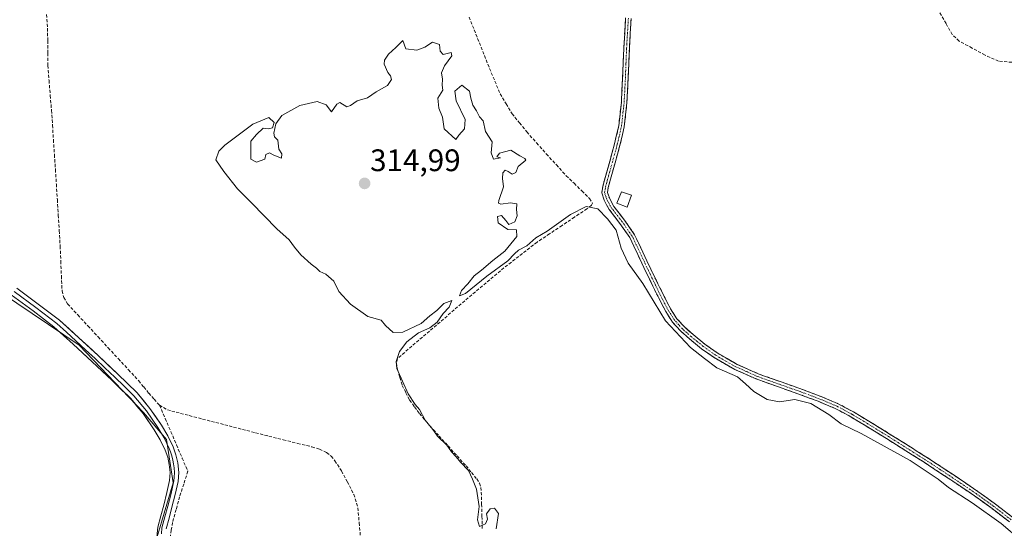
# Model space of a CAD drawing. Units: metres. Extents: x 580521 to 583989, y 4696511 to 4698865.
# Drawn here: x 583176 to 583493, y 4696711 to 4696875 of the extents above; entities that cross this region are included whole.
import ezdxf
from ezdxf.enums import TextEntityAlignment as Align

# ---------------------------------------------------------------- set-up
doc = ezdxf.new("R2010")
doc.units = ezdxf.units.M
doc.header["$MEASUREMENT"] = 0
doc.linetypes.add('TRAZO_Y_PUNTO', pattern=[1, 0.5, -0.25, 0, -0.25])
doc.linetypes.add('TRAZOSX2', pattern=[1.5, 1, -0.5])
for name, color, linetype, lineweight in [('Camino', 19, 'TRAZOSX2', 0), ('Camino Cxs', 19, 'Continuous', 0), ('Camino eje', 19, 'TRAZO_Y_PUNTO', 0), ('Carátula', 7, 'Continuous', 5), ('Corriente artificial lineal', 5, 'TRAZOSX2', 13), ('Cultivos herbáceos CxS', 92, 'Continuous', 0), ('Curva de nivel normal', 36, 'Continuous', 0), ('Edificación ligera', 1, 'Continuous', 0), ('Edificación ligera Cxs', 1, 'Continuous', 0), ('Layer 0', 7, 'Continuous', 0), ('Punto de cota en terreno', 7, 'Continuous', 0), ('Rótulo de punto de cota en terreno', 19, 'Continuous', 0)]:
    doc.layers.add(name, color=color, linetype=linetype, lineweight=lineweight)
doc.styles.add('Arial', font='txt', dxfattribs={"height": 0.2})

# ---------------------------------------------------------------- blocks, each defined once
blk = doc.blocks.new('*U152')
at = {"layer": 'Cultivos herbáceos CxS', "color": 92, "linetype": 'Continuous', "lineweight": 0}
blk.add_polyline3d([(583709.5113, 4696803.4491, 316.2552), (583664.4093, 4696819.2255, 315.9859), (583658.4657, 4696821.3043, 315.9713), (583638.5351, 4696806.3507, 316.0659), (583618.5793, 4696791.3779, 316.0159), (583594.8773, 4696767.9773, 316.1634), (583523.8491, 4696680.8177, 316.0996), (583523.8489, 4696667.5171, 315.8916), (583513.8769, 4696658.3731, 314.3445), (583460.6959, 4696632.6029, 314.6358), (583438.2583, 4696609.3271, 314.5509), (583424.1331, 4696607.6651, 314.6823), (583424.1331, 4696607.6651, 314.6823), (583400.0353, 4696636.7601, 314.5809), (583374.2765, 4696640.0845, 314.9413), (583300.3221, 4696668.3501, 315.4818), (583217.2263, 4696699.1081, 315.6068), (583225.0557, 4696725.4831, 315.4558), (583222.8957, 4696739.4159, 315.6121), (583215.5649, 4696748.1549, 315.5004), (583194.7907, 4696769.7679, 315.5012), (583149.6865, 4696800.2231, 315.2624)], dxfattribs=at)
blk = doc.blocks.new('5PATER')
at = {"layer": 'Carátula', "linetype": 'Continuous', "lineweight": 5}
h = blk.add_hatch(color=250, dxfattribs=at)
edge = h.paths.add_edge_path()
edge.add_ellipse((0, 0.01), major_axis=(-1.33, -1.34), ratio=0.999422, start_angle=0, end_angle=360)

msp = doc.modelspace()

# ---------------------------------------------------------------- linework, layer by layer
at = {"layer": 'Camino', "color": 19, "linetype": 'TRAZOSX2', "lineweight": 0}
for points in [[(583494.31, 4696712.93), (583488.76, 4696717.22), (583483.08, 4696721.31), (583475.46, 4696726.47), (583466.81, 4696732.13), (583457.97, 4696737.73), (583448.1, 4696743.84), (583443.24, 4696746.78), (583438.21, 4696749.44), (583432.69, 4696751.76), (583427.08, 4696753.86), (583419.93, 4696756.39), (583412.77, 4696758.95), (583405.85, 4696762.04), (583399.24, 4696765.83), (583395.18, 4696768.69), (583391.33, 4696771.84), (583388.41, 4696774.38), (583385.83, 4696777.25), (583383.68, 4696780.6), (583381.83, 4696784.1), (583379.53, 4696788.77), (583377.25, 4696793.44), (583374.67, 4696798.95), (583372.07, 4696804.45), (583368.89, 4696809.01), (583365.48, 4696813.44), (583364.63, 4696814.93), (583363.85, 4696816.48), (583363.05, 4696818.82), (583363.39, 4696820.88), (583363.94, 4696822.95), (583364.78, 4696825.94), (583365.61, 4696828.93), (583367.18, 4696834.61), (583368.52, 4696840.35), (583369.37, 4696847.98), (583369.77, 4696855.65), (583370.15, 4696865.38), (583370.73, 4696875.11)], [(583372.52, 4696874.93), (583371.95, 4696865.29), (583371.56, 4696855.57), (583371.16, 4696847.84), (583370.29, 4696840.05), (583368.92, 4696834.16), (583367.34, 4696828.45), (583365.68, 4696822.47), (583365.15, 4696820.5), (583364.89, 4696818.97), (583365.51, 4696817.18), (583366.21, 4696815.78), (583366.98, 4696814.44), (583370.34, 4696810.07), (583373.63, 4696805.35), (583376.3, 4696799.72), (583378.88, 4696794.22), (583381.15, 4696789.56), (583383.43, 4696784.91), (583385.23, 4696781.5), (583387.26, 4696778.34), (583389.68, 4696775.67), (583392.49, 4696773.22), (583396.27, 4696770.12), (583400.21, 4696767.34), (583406.67, 4696763.65), (583413.44, 4696760.61), (583420.53, 4696758.09), (583427.69, 4696755.55), (583433.35, 4696753.43), (583438.98, 4696751.07), (583444.12, 4696748.34), (583449.04, 4696745.37), (583458.93, 4696739.26), (583468.74, 4696733.04), (583476.47, 4696727.95), (583484.11, 4696722.79), (583489.84, 4696718.66), (583495.44, 4696714.33)]]:
    msp.add_lwpolyline(points, dxfattribs=at)
at = {"layer": 'Camino Cxs', "color": 19, "linetype": 'Continuous', "lineweight": 0}
for points in [[(583494.31, 4696712.93, 315.67), (583491.54, 4696715.08, 315.6), (583488.76, 4696717.22, 315.65), (583485.92, 4696719.27, 315.68), (583483.08, 4696721.31, 315.58), (583479.27, 4696723.89, 315.65), (583475.46, 4696726.47, 315.54), (583472.58, 4696728.36, 315.51), (583469.69, 4696730.25, 315.38), (583466.81, 4696732.13, 315.61), (583463.86, 4696734, 315.32), (583460.92, 4696735.86, 315.3), (583457.97, 4696737.73, 315.95), (583454.68, 4696739.77, 315.77), (583451.39, 4696741.8, 315.67), (583448.1, 4696743.84, 315.89), (583445.67, 4696745.31, 315.79), (583443.24, 4696746.78, 315.84), (583440.73, 4696748.11, 316), (583438.21, 4696749.44, 315.73), (583435.45, 4696750.6, 315.58), (583432.69, 4696751.76, 315.58), (583429.89, 4696752.81, 315.56), (583427.08, 4696753.86, 315.35), (583423.51, 4696755.13, 315.73), (583419.93, 4696756.39, 315.93), (583416.35, 4696757.67, 315.91), (583412.77, 4696758.95, 315.67), (583409.31, 4696760.5, 315.57), (583405.85, 4696762.04, 315.7), (583402.55, 4696763.94, 315.46), (583399.24, 4696765.83, 315.42), (583395.18, 4696768.69, 315.47), (583391.33, 4696771.84, 315.63), (583388.41, 4696774.38, 315.43), (583385.83, 4696777.25, 315.71), (583383.68, 4696780.6, 315.57), (583381.83, 4696784.1, 315.65), (583380.68, 4696786.44, 315.67), (583379.53, 4696788.77, 315.58), (583378.39, 4696791.11, 315.52), (583377.25, 4696793.44, 315.62), (583375.96, 4696796.2, 315.73), (583374.67, 4696798.95, 315.7), (583373.37, 4696801.7, 315.52), (583372.07, 4696804.45, 315.48), (583370.48, 4696806.73, 315.51), (583368.89, 4696809.01, 315.39), (583367.19, 4696811.23, 315.37), (583365.48, 4696813.44, 315.44), (583364.63, 4696814.93, 315.34), (583363.85, 4696816.48, 315.34), (583363.05, 4696818.82, 315.46), (583363.39, 4696820.88, 315.33), (583363.94, 4696822.95, 315.23), (583364.78, 4696825.94, 315.19), (583365.61, 4696828.93, 315.17), (583366.4, 4696831.77, 315.15), (583367.18, 4696834.61, 315.2), (583367.85, 4696837.48, 315.26), (583368.52, 4696840.35, 315.28), (583368.95, 4696844.17, 315.21), (583369.37, 4696847.98, 315.21), (583369.57, 4696851.82, 315.23), (583369.77, 4696855.65, 315.23), (583369.96, 4696860.52, 315.22), (583370.15, 4696865.38, 315.21), (583370.44, 4696870.25, 315.21), (583370.73, 4696875.11, 315.2)], [(583372.52, 4696874.93, 315.39), (583372.24, 4696870.11, 315.36), (583371.95, 4696865.29, 315.33), (583371.76, 4696860.43, 315.32), (583371.56, 4696855.57, 315.32), (583371.36, 4696851.71, 315.31), (583371.16, 4696847.84, 315.3), (583370.73, 4696843.95, 315.32), (583370.29, 4696840.05, 315.48), (583369.61, 4696837.11, 315.49), (583368.92, 4696834.16, 315.45), (583368.13, 4696831.31, 315.38), (583367.34, 4696828.45, 315.33), (583366.51, 4696825.46, 315.27), (583365.68, 4696822.47, 315.32), (583365.15, 4696820.5, 315.4), (583364.89, 4696818.97, 315.47), (583365.51, 4696817.18, 315.49), (583366.21, 4696815.78, 315.56), (583366.98, 4696814.44, 315.67), (583368.66, 4696812.26, 315.68), (583370.34, 4696810.07, 315.74), (583371.99, 4696807.71, 315.82), (583373.63, 4696805.35, 315.72), (583374.97, 4696802.54, 315.78), (583376.3, 4696799.72, 316), (583377.59, 4696796.97, 315.91), (583378.88, 4696794.22, 315.81), (583380.02, 4696791.89, 315.82), (583381.15, 4696789.56, 315.97), (583382.29, 4696787.24, 315.97), (583383.43, 4696784.91, 315.88), (583385.23, 4696781.5, 315.96), (583387.26, 4696778.34, 316.19), (583389.68, 4696775.67, 315.85), (583392.49, 4696773.22, 316.04), (583396.27, 4696770.12, 315.8), (583400.21, 4696767.34, 315.8), (583403.44, 4696765.5, 315.82), (583406.67, 4696763.65, 316.26), (583410.06, 4696762.13, 315.97), (583413.44, 4696760.61, 315.91), (583416.99, 4696759.35, 316.09), (583420.53, 4696758.09, 316.19), (583424.11, 4696756.82, 315.96), (583427.69, 4696755.55, 315.71), (583430.52, 4696754.49, 315.89), (583433.35, 4696753.43, 316.07), (583436.17, 4696752.25, 316), (583438.98, 4696751.07, 316), (583441.55, 4696749.71, 316.24), (583444.12, 4696748.34, 316.22), (583446.58, 4696746.86, 316.07), (583449.04, 4696745.37, 316.06), (583452.34, 4696743.33, 316.19), (583455.63, 4696741.3, 316.08), (583458.93, 4696739.26, 316.23), (583462.2, 4696737.19, 315.83), (583465.47, 4696735.11, 315.88), (583468.74, 4696733.04, 315.99), (583472.61, 4696730.5, 315.79), (583476.47, 4696727.95, 316.1), (583480.29, 4696725.37, 315.99), (583484.11, 4696722.79, 316.03), (583486.98, 4696720.73, 315.96), (583489.84, 4696718.66, 316.07), (583492.64, 4696716.5, 315.93), (583495.44, 4696714.33, 316.05)]]:
    msp.add_polyline3d(points, dxfattribs=at)
at = {"layer": 'Camino eje', "color": 19, "linetype": 'TRAZO_Y_PUNTO', "lineweight": 0}
msp.add_lwpolyline([(583494.88, 4696713.63), (583489.3, 4696717.94), (583483.6, 4696722.05), (583479.78, 4696724.63), (583472.13, 4696729.74), (583468.26, 4696732.28), (583463.36, 4696735.39), (583458.45, 4696738.5), (583453.51, 4696741.55), (583448.57, 4696744.61), (583446.14, 4696746.08), (583443.68, 4696747.56), (583441.17, 4696748.89), (583438.6, 4696750.26), (583435.78, 4696751.44), (583433.02, 4696752.6), (583427.39, 4696754.71), (583423.81, 4696755.98), (583420.23, 4696757.24), (583416.69, 4696758.5), (583413.11, 4696759.78), (583409.72, 4696761.3), (583406.26, 4696762.85), (583403.03, 4696764.69), (583399.73, 4696766.59), (583395.73, 4696769.41), (583393.8, 4696770.98), (583391.91, 4696772.53), (583390.51, 4696773.76), (583389.05, 4696775.03), (583387.84, 4696776.36), (583386.55, 4696777.8), (583384.46, 4696781.05), (583382.63, 4696784.51), (583381.48, 4696786.84), (583380.34, 4696789.17), (583379.21, 4696791.5), (583378.07, 4696793.83), (583376.78, 4696796.59), (583375.49, 4696799.34), (583374.19, 4696802.09), (583372.85, 4696804.9), (583369.62, 4696809.54), (583366.23, 4696813.94), (583365.81, 4696814.69), (583365.42, 4696815.36), (583365.07, 4696816.06), (583364.68, 4696816.83), (583364.37, 4696817.73), (583363.97, 4696818.9), (583364.14, 4696819.93), (583364.27, 4696820.69), (583364.55, 4696821.73), (583364.81, 4696822.71), (583365.23, 4696824.21), (583366.48, 4696828.69), (583368.05, 4696834.39), (583368.72, 4696837.26), (583369.41, 4696840.2), (583370.27, 4696847.91), (583370.67, 4696855.61), (583370.86, 4696860.47), (583371.05, 4696865.34), (583371.34, 4696870.16), (583371.63, 4696875.02)], dxfattribs=at)
at = {"layer": 'Corriente artificial lineal', "color": 5, "linetype": 'TRAZOSX2', "lineweight": 13}
for points in [[(583495.07, 4696860.85, 316.08), (583490.78, 4696861.17, 316.04), (583486.44, 4696863.14, 316.08), (583482.29, 4696865.41, 316.05), (583478.14, 4696867.67, 316.11), (583475.91, 4696869.79, 316.13), (583473.88, 4696873.29, 316.08), (583471.86, 4696876.79, 316.12)], [(583184.3, 4696876.23, 315.28), (583184.68, 4696871.78, 315.28), (583184.69, 4696867.79, 315.32), (583184.7, 4696863.8, 315.37), (583184.71, 4696859.81, 315.3), (583185.12, 4696855, 315.28), (583185.52, 4696850.19, 315.62), (583185.93, 4696845.38, 315.78), (583186.24, 4696840.62, 315.64), (583186.55, 4696835.87, 315.51), (583186.87, 4696831.11, 315.73), (583187.18, 4696826.36, 315.91), (583187.49, 4696821.6, 315.76), (583187.8, 4696816.63, 315.64), (583188.1, 4696811.65, 315.63), (583188.41, 4696806.68, 315.6), (583188.71, 4696801.7, 315.63), (583188.91, 4696796.89, 315.69), (583189.12, 4696792.08, 315.67), (583189.32, 4696787.27, 315.73), (583189.89, 4696785.12, 315.78), (583191.11, 4696783.08, 315.82), (583194.38, 4696779.55, 315.74), (583197.65, 4696776.02, 315.74), (583200.92, 4696772.49, 315.75), (583204.18, 4696768.96, 315.72), (583207.45, 4696765.43, 315.7), (583210.72, 4696761.9, 315.74), (583213.99, 4696758.37, 315.77), (583215.62, 4696756.37, 315.74), (583217.24, 4696754.37, 315.71), (583218.98, 4696752.42, 315.65), (583220.71, 4696750.47, 315.64)], [(583320.36, 4696875.39, 314.98), (583322, 4696871.26, 314.99), (583323.65, 4696867.12, 315.04), (583325.29, 4696862.99, 315.02), (583326.93, 4696858.85, 315.1), (583328.64, 4696854.79, 315.12), (583330.34, 4696850.72, 315.07), (583332.26, 4696847.51, 315.05), (583334.18, 4696844.29, 315.01), (583336.57, 4696841.36, 315), (583338.95, 4696838.43, 315.03), (583342.09, 4696834.87, 315.06), (583345.22, 4696831.31, 315.03), (583348.44, 4696827.83, 315.02), (583351.65, 4696824.35, 314.99), (583354.15, 4696821.9, 315.1), (583356.64, 4696819.44, 315.26), (583359.14, 4696816.99, 315.19), (583360.13, 4696815.49, 314.99), (583359.81, 4696814.85, 314.91), (583358.29, 4696813.69, 314.81), (583354.28, 4696811.01, 314.81), (583350.27, 4696808.34, 314.79), (583346.26, 4696805.66, 314.83), (583342.25, 4696802.98, 314.87), (583338.69, 4696800.22, 314.84), (583335.14, 4696797.45, 314.84), (583331.58, 4696794.69, 314.83), (583328.13, 4696791.8, 314.85), (583324.67, 4696788.91, 314.82), (583321.22, 4696786.02, 314.86), (583317.81, 4696783.1, 314.84), (583314.4, 4696780.18, 314.83), (583310.99, 4696777.26, 314.86), (583307.58, 4696774.33, 314.85), (583304.17, 4696771.41, 314.87), (583300.76, 4696768.49, 314.89), (583297.35, 4696765.57, 314.93), (583297, 4696764.07, 314.9), (583297.29, 4696761.95, 314.92), (583298.07, 4696759.41, 314.95), (583298.84, 4696756.86, 314.95), (583300.02, 4696754.5, 314.93), (583301.19, 4696752.13, 314.96), (583302.79, 4696749.98, 314.97), (583304.38, 4696747.82, 314.92), (583306.1, 4696745.8, 314.91), (583307.81, 4696743.78, 314.96), (583310.7, 4696740.58, 314.96), (583313.59, 4696737.38, 314.94), (583316.48, 4696734.17, 315.01), (583319.37, 4696730.97, 314.94), (583321.09, 4696728.88, 314.9), (583322.81, 4696726.79, 314.89), (583323.65, 4696725.41, 314.89), (583324.13, 4696724.01, 314.89), (583324.29, 4696722.56, 314.91), (583324.4, 4696718.66, 314.99), (583324.5, 4696714.75, 315), (583324.61, 4696710.85, 314.95)], [(583220.71, 4696750.47, 315.64), (583222.53, 4696746.23, 315.62), (583224.35, 4696741.98, 315.51), (583226.16, 4696737.74, 315.54), (583227.98, 4696733.49, 315.52), (583229.8, 4696729.25, 315.41), (583228.49, 4696725.15, 315.46), (583227.17, 4696721.05, 315.49), (583226.04, 4696716.91, 315.43), (583224.9, 4696712.77, 315.39), (583224.48, 4696710.3, 315.44), (583224.07, 4696707.83, 315.52)], [(583220.71, 4696750.47, 315.64), (583223.22, 4696749.04, 315.62), (583226.02, 4696748.26, 315.57), (583230.29, 4696747.15, 315.55), (583234.56, 4696746.05, 315.36), (583238.83, 4696744.94, 315.26), (583243.1, 4696743.84, 315.27), (583247.37, 4696742.73, 315.25), (583251.64, 4696741.63, 315.25), (583255.91, 4696740.52, 315.23), (583260.53, 4696739.38, 315.31), (583265.15, 4696738.23, 315.35), (583269.77, 4696737.09, 315.4), (583272.18, 4696736.36, 315.38), (583274.5, 4696735.3, 315.3), (583275.98, 4696734.13, 315.3), (583277.16, 4696732.64, 315.29), (583279.27, 4696729.35, 315.18), (583281.13, 4696725.92, 315.17), (583283.24, 4696721.82, 315.22), (583284.55, 4696717.51, 315.23), (583284.98, 4696712.68, 315.34), (583285.4, 4696707.85, 315.27)]]:
    msp.add_polyline3d(points, dxfattribs=at)
at = {"layer": 'Cultivos herbáceos CxS', "color": 92, "linetype": 'Continuous', "lineweight": 0}
msp.add_polyline3d([(583149.69, 4696800.22, 315.26), (583194.79, 4696769.77, 315.5), (583215.56, 4696748.15, 315.5), (583222.9, 4696739.42, 315.61), (583225.06, 4696725.48, 315.46), (583217.23, 4696699.11, 315.61), (583300.32, 4696668.35, 315.48), (583374.28, 4696640.08, 314.94), (583400.04, 4696636.76, 314.58), (583424.13, 4696607.67, 314.68), (583438.26, 4696609.33, 314.55), (583460.7, 4696632.6, 314.64), (583513.88, 4696658.37, 314.34), (583523.85, 4696667.52, 315.89), (583523.85, 4696680.82, 316.1), (583594.88, 4696767.98, 316.16), (583618.58, 4696791.38, 316.02), (583638.54, 4696806.35, 316.07), (583658.47, 4696821.3, 315.97), (583664.41, 4696819.23, 315.99), (583709.51, 4696803.45, 316.26)], dxfattribs=at)
msp.add_polyline3d([(583149.69, 4696800.22, 315.26), (583194.79, 4696769.77, 315.5), (583215.56, 4696748.15, 315.5), (583222.9, 4696739.42, 315.61), (583225.06, 4696725.48, 315.46), (583217.23, 4696699.11, 315.61), (583300.32, 4696668.35, 315.48), (583374.28, 4696640.08, 314.94), (583400.04, 4696636.76, 314.58), (583424.13, 4696607.67, 314.68), (583438.26, 4696609.33, 314.55), (583460.7, 4696632.6, 314.64), (583513.88, 4696658.37, 314.34), (583523.85, 4696667.52, 315.89), (583523.85, 4696680.82, 316.1), (583594.88, 4696767.98, 316.16), (583618.58, 4696791.38, 316.02), (583638.54, 4696806.35, 316.07), (583658.47, 4696821.3, 315.97), (583664.41, 4696819.23, 315.99), (583709.51, 4696803.45, 316.26)], dxfattribs=at)
msp.add_polyline3d([(583149.69, 4696800.22, 315.26), (583194.79, 4696769.77, 315.5), (583215.56, 4696748.15, 315.5), (583222.9, 4696739.42, 315.61), (583225.06, 4696725.48, 315.46), (583217.23, 4696699.11, 315.61), (583300.32, 4696668.35, 315.48), (583374.28, 4696640.08, 314.94), (583400.04, 4696636.76, 314.58), (583424.13, 4696607.67, 314.68), (583438.26, 4696609.33, 314.55), (583460.7, 4696632.6, 314.64), (583513.88, 4696658.37, 314.34), (583523.85, 4696667.52, 315.89), (583523.85, 4696680.82, 316.1), (583594.88, 4696767.98, 316.16), (583618.58, 4696791.38, 316.02), (583638.54, 4696806.35, 316.07), (583658.47, 4696821.3, 315.97), (583664.41, 4696819.23, 315.99), (583709.51, 4696803.45, 316.26)], dxfattribs=at)
at = {"layer": 'Curva de nivel normal', "color": 36, "linetype": 'Continuous', "lineweight": 0}
msp.add_polyline3d([(583498.14, 4696706.88, 315), (583491.66, 4696712.41, 315), (583482.31, 4696719.09, 315), (583474.65, 4696724.07, 315), (583471.34, 4696726.75, 315), (583462.35, 4696732.76, 315), (583446.58, 4696741.44, 315), (583440.08, 4696744.55, 315), (583436.11, 4696747.56, 315), (583430.38, 4696751.02, 315), (583425.25, 4696752.29, 315), (583420.33, 4696751.63, 315), (583416.31, 4696752.35, 315), (583411.98, 4696754.87, 315), (583409.34, 4696757.35, 315), (583406.75, 4696759.63, 315), (583400.1, 4696762.5, 315), (583396.11, 4696765.51, 315), (583391.68, 4696769.08, 315), (583383.62, 4696777.69, 315), (583376.25, 4696789.64, 315), (583371.52, 4696796.24, 315), (583369.31, 4696801.04, 315), (583367.71, 4696806.77, 315), (583364.95, 4696810.48, 315), (583361.84, 4696813.7, 315), (583358.02, 4696814.44, 315), (583353.05, 4696811.85, 315), (583345.47, 4696806.52, 315), (583341.86, 4696804.34, 315), (583338.92, 4696801.8, 315), (583336.31, 4696800.38, 315), (583334.92, 4696799.24, 315), (583332.84, 4696796.91, 315), (583326.03, 4696792.04, 315), (583319.18, 4696786.4, 315), (583317.25, 4696785.7, 315), (583317.92, 4696787.41, 315), (583319.96, 4696789.58, 315), (583322.03, 4696792.08, 315), (583324.36, 4696793.91, 315), (583327.97, 4696797.08, 315), (583331.89, 4696800.08, 315), (583335.72, 4696804.74, 315), (583335.62, 4696806.9, 315), (583332.81, 4696807.03, 315), (583329.69, 4696809.23, 315), (583329.48, 4696811.18, 315), (583330.75, 4696811.58, 315), (583332.22, 4696809.94, 315), (583333.13, 4696808.62, 315), (583335.04, 4696809.53, 315), (583335.81, 4696811.41, 315), (583335.61, 4696813.44, 315), (583335.69, 4696815.25, 315), (583333.72, 4696815.62, 315), (583330.59, 4696815.18, 315), (583329.79, 4696815.54, 315), (583329.94, 4696816.34, 315), (583331.41, 4696820.74, 315), (583331.14, 4696823.41, 315), (583331.21, 4696825.23, 315), (583331.99, 4696826.14, 315), (583332.96, 4696825.69, 315), (583334.24, 4696824.83, 315), (583335.36, 4696825.41, 315), (583336.11, 4696827.31, 315), (583338.6, 4696829.33, 315), (583338.34, 4696829.93, 315), (583336.74, 4696830.78, 315), (583333.76, 4696832.56, 315), (583330.15, 4696831.55, 315), (583329.32, 4696830.46, 315), (583330.47, 4696830.07, 315), (583328.2, 4696829.64, 315), (583327.48, 4696831.74, 315), (583327.81, 4696835.22, 315), (583325.6, 4696838.53, 315), (583324.92, 4696841.97, 315), (583323.69, 4696843.26, 315), (583322.72, 4696845.22, 315), (583321.56, 4696847.02, 315), (583320.9, 4696849.31, 315), (583320.44, 4696851.59, 315), (583318.06, 4696853.46, 315), (583315.76, 4696851.59, 315), (583316.14, 4696848.41, 315), (583319.1, 4696842.41, 315), (583318.87, 4696839.41, 315), (583317.04, 4696837.41, 315), (583316.07, 4696835.99, 315), (583312.34, 4696839.38, 315), (583311.78, 4696843.16, 315), (583310.62, 4696846.08, 315), (583310.25, 4696849.27, 315), (583311.94, 4696851.86, 315), (583311.64, 4696853.52, 315), (583311.77, 4696855.41, 315), (583311.48, 4696857.41, 315), (583312.46, 4696859.74, 315), (583314.81, 4696862.92, 315), (583314.55, 4696864.03, 315), (583311.96, 4696863.34, 315), (583311.04, 4696864.42, 315), (583310.8, 4696866.51, 315), (583308.56, 4696867.28, 315), (583306.11, 4696865.68, 315), (583303.54, 4696864.7, 315), (583299.94, 4696865.18, 315), (583299.04, 4696867.89, 315), (583296.78, 4696865.55, 315), (583294.38, 4696863.41, 315), (583293.14, 4696861.52, 315), (583292.98, 4696860.19, 315), (583294.22, 4696857.6, 315), (583295.06, 4696856.52, 315), (583295.35, 4696855.27, 315), (583294.1, 4696853.41, 315), (583290.48, 4696851.35, 315), (583287.7, 4696849.37, 315), (583284.36, 4696848.42, 315), (583282.21, 4696846.97, 315), (583280.96, 4696846.55, 315), (583278.75, 4696847.91, 315), (583277.82, 4696847.34, 315), (583276.1, 4696844.92, 315), (583274.29, 4696847.18, 315), (583271.43, 4696848.21, 315), (583265.86, 4696846.98, 315), (583260.03, 4696843.76, 315), (583258.1, 4696841.08, 315), (583257.54, 4696837.99, 315), (583257.73, 4696836.88, 315), (583258.74, 4696835.78, 315), (583259.15, 4696832.86, 315), (583260.03, 4696831.41, 315), (583259.94, 4696829.99, 315), (583257.48, 4696830.96, 315), (583256.06, 4696831.74, 315), (583254.96, 4696831.18, 315), (583254.57, 4696829.67, 315), (583251.96, 4696828.66, 315), (583250.13, 4696829.62, 315), (583250.04, 4696835.41, 315), (583251.94, 4696837.56, 315), (583254.01, 4696839.66, 315), (583255.77, 4696839.44, 315), (583257.09, 4696839.71, 315), (583257.61, 4696841.46, 315), (583255.92, 4696843.06, 315), (583250.76, 4696840.88, 315), (583241.68, 4696834.16, 315), (583239.84, 4696832.26, 315), (583238.79, 4696829.49, 315), (583241.37, 4696825.74, 315), (583245.75, 4696820.12, 315), (583250.27, 4696815.64, 315), (583258.42, 4696807.26, 315), (583262.46, 4696803.69, 315), (583264.14, 4696801.32, 315), (583266.22, 4696798.93, 315), (583269.5, 4696795.88, 315), (583271.23, 4696794.61, 315), (583272.25, 4696793.57, 315), (583274.23, 4696792.71, 315), (583276.78, 4696790.44, 315), (583278.4, 4696787.11, 315), (583282.18, 4696783.04, 315), (583287.78, 4696779.06, 315), (583292.02, 4696777.88, 315), (583293.47, 4696776.19, 315), (583295.86, 4696773.92, 315), (583299.03, 4696774.01, 315), (583304.96, 4696776.78, 315), (583307.73, 4696779.24, 315), (583310.01, 4696781, 315), (583312.25, 4696783.2, 315), (583314.84, 4696784.17, 315), (583313.9, 4696782.02, 315), (583312.03, 4696779.97, 315), (583310.03, 4696777.18, 315), (583307.7, 4696775.35, 315), (583304.03, 4696773.84, 315), (583300.36, 4696770.87, 315), (583297.99, 4696767.78, 315), (583296.93, 4696764.58, 315), (583297.11, 4696762.3, 315), (583300.76, 4696754.15, 315), (583303.01, 4696750.73, 315), (583304.42, 4696749.15, 315), (583306.26, 4696745.65, 315), (583308.64, 4696742.7, 315), (583310.14, 4696740.56, 315), (583313.21, 4696737.66, 315), (583314.66, 4696735.5, 315), (583316.24, 4696733.9, 315), (583317.54, 4696732.16, 315), (583320.11, 4696729.46, 315), (583321.4, 4696726.69, 315), (583322.73, 4696723.46, 315), (583323.62, 4696717.88, 315), (583323.11, 4696713.65, 315), (583323.74, 4696711.48, 315), (583325.67, 4696712.3, 315), (583326.26, 4696713.88, 315), (583325.98, 4696715.5, 315), (583327.1, 4696717.14, 315), (583328.48, 4696717.34, 315), (583329.81, 4696715.67, 315), (583329.02, 4696710.72, 315)], dxfattribs=at)
at = {"layer": 'Edificación ligera', "color": 1, "linetype": 'Continuous', "lineweight": 0}
msp.add_polyline3d([(583372.61, 4696818.08, 316.09), (583371.26, 4696814.18, 316.01), (583367.94, 4696815.46, 315.73), (583369.44, 4696819.19, 315.84), (583372.61, 4696818.08, 316.09)], dxfattribs=at)
at = {"layer": 'Edificación ligera Cxs', "color": 1, "linetype": 'Continuous', "lineweight": 0}
msp.add_polyline3d([(583372.61, 4696818.08, 316.09), (583371.26, 4696814.18, 316.01), (583367.94, 4696815.46, 315.73), (583369.44, 4696819.19, 315.84), (583372.61, 4696818.08, 316.09)], close=True, dxfattribs=at)
at = {"layer": 'Layer 0', "linetype": 'Continuous', "lineweight": 0}
for points in [[(583174.76, 4696788.16), (583181.67, 4696783.05), (583188.49, 4696777.86), (583194.72, 4696772.21), (583200.9, 4696766.5), (583207.22, 4696760.56), (583213.45, 4696754.5), (583217.63, 4696749.49), (583221.32, 4696744.04), (583223.35, 4696740.67), (583225.09, 4696737.12), (583226, 4696734.55), (583226.57, 4696731.91), (583226.91, 4696728.9), (583226.69, 4696725.92), (583225.74, 4696721.79), (583224.71, 4696717.67), (583223.77, 4696714.21), (583222.85, 4696710.76)], [(583217.88, 4696704.78), (583218.55, 4696705.79), (583219.41, 4696707.13), (583219.93, 4696708.64), (583219.91, 4696709.21), (583220.13, 4696711.26), (583221.11, 4696714.93), (583222.04, 4696718.36), (583223.06, 4696722.43), (583223.96, 4696726.33), (583224.14, 4696728.85), (583223.84, 4696731.46), (583223.34, 4696733.8), (583222.55, 4696736.05), (583220.93, 4696739.35), (583218.99, 4696742.55), (583215.42, 4696747.82), (583211.42, 4696752.62), (583205.32, 4696758.57), (583199.02, 4696764.48), (583192.86, 4696770.18), (583186.72, 4696775.74), (583180.02, 4696780.84), (583172.97, 4696786.05)], [(583173.87, 4696787.11), (583180.85, 4696781.95), (583187.61, 4696776.8), (583190.72, 4696773.98), (583193.79, 4696771.2), (583196.88, 4696768.34), (583199.96, 4696765.49), (583203.11, 4696762.54), (583206.27, 4696759.57), (583209.32, 4696756.59), (583212.44, 4696753.56), (583216.53, 4696748.66), (583220.16, 4696743.3), (583221.13, 4696741.7), (583222.14, 4696740.01), (583223.82, 4696736.59), (583224.22, 4696735.46), (583224.67, 4696734.18), (583224.96, 4696732.86), (583225.21, 4696731.69), (583225.36, 4696730.38), (583225.53, 4696728.88), (583225.42, 4696727.39), (583225.33, 4696726.13), (583224.4, 4696722.11), (583223.38, 4696718.02), (583222.44, 4696714.57), (583221.49, 4696711.01), (583221.29, 4696709.08)]]:
    msp.add_lwpolyline(points, dxfattribs=at)
for points in [[(583174.76, 4696788.16, 315.51), (583178.22, 4696785.61, 315.43), (583181.67, 4696783.05, 315.61), (583185.08, 4696780.46, 315.59), (583188.49, 4696777.86, 315.59), (583191.61, 4696775.04, 315.6), (583194.72, 4696772.21, 315.58), (583197.81, 4696769.36, 315.64), (583200.9, 4696766.5, 315.69), (583204.06, 4696763.53, 315.68), (583207.22, 4696760.56, 315.72), (583210.34, 4696757.53, 315.68), (583213.45, 4696754.5, 315.63), (583215.54, 4696752, 315.61), (583217.63, 4696749.49, 315.55), (583219.48, 4696746.77, 315.55), (583221.32, 4696744.04, 315.59), (583223.35, 4696740.67, 315.5), (583225.09, 4696737.12, 315.51), (583226, 4696734.55, 315.55), (583226.57, 4696731.91, 315.58), (583226.91, 4696728.9, 315.56), (583226.69, 4696725.92, 315.56), (583225.74, 4696721.79, 315.51), (583224.71, 4696717.67, 315.46), (583223.77, 4696714.21, 315.45), (583222.85, 4696710.76, 315.56)], [(583219.91, 4696709.21, 315.62), (583220.13, 4696711.26, 315.57), (583221.11, 4696714.93, 315.52), (583222.04, 4696718.36, 315.46), (583223.06, 4696722.43, 315.42), (583223.96, 4696726.33, 315.45), (583224.14, 4696728.85, 315.46), (583223.84, 4696731.46, 315.44), (583223.34, 4696733.8, 315.42), (583222.55, 4696736.05, 315.41), (583220.93, 4696739.35, 315.42), (583218.99, 4696742.55, 315.42), (583217.21, 4696745.19, 315.39), (583215.42, 4696747.82, 315.41), (583213.42, 4696750.22, 315.44), (583211.42, 4696752.62, 315.46), (583208.37, 4696755.6, 315.49), (583205.32, 4696758.57, 315.53), (583202.17, 4696761.53, 315.42), (583199.02, 4696764.48, 315.39), (583195.94, 4696767.33, 315.38), (583192.86, 4696770.18, 315.3), (583189.79, 4696772.96, 315.33), (583186.72, 4696775.74, 315.3), (583183.37, 4696778.29, 315.34), (583180.02, 4696780.84, 315.32), (583176.5, 4696783.45, 315.13), (583172.97, 4696786.05, 315.26)]]:
    msp.add_polyline3d(points, dxfattribs=at)

# ---------------------------------------------------------------- block references
at = {"layer": 'Cultivos herbáceos CxS', "color": 92, "linetype": 'Continuous', "lineweight": 0}
msp.add_blockref('*U152', (0, 0), dxfattribs=at)
at = {"layer": 'Punto de cota en terreno', "linetype": 'Continuous', "lineweight": 0}
msp.add_blockref('5PATER', (583286.72, 4696821.86, 314.99), dxfattribs=at)

# ---------------------------------------------------------------- texts
at = {"layer": 'Rótulo de punto de cota en terreno', "color": 19, "linetype": 'Continuous', "lineweight": 0, "style": 'Arial'}
msp.add_text('314,99', height=7, dxfattribs=at).set_placement((583288.48, 4696823.62), align=Align.BOTTOM_LEFT)

doc.saveas('drawing.dxf')
